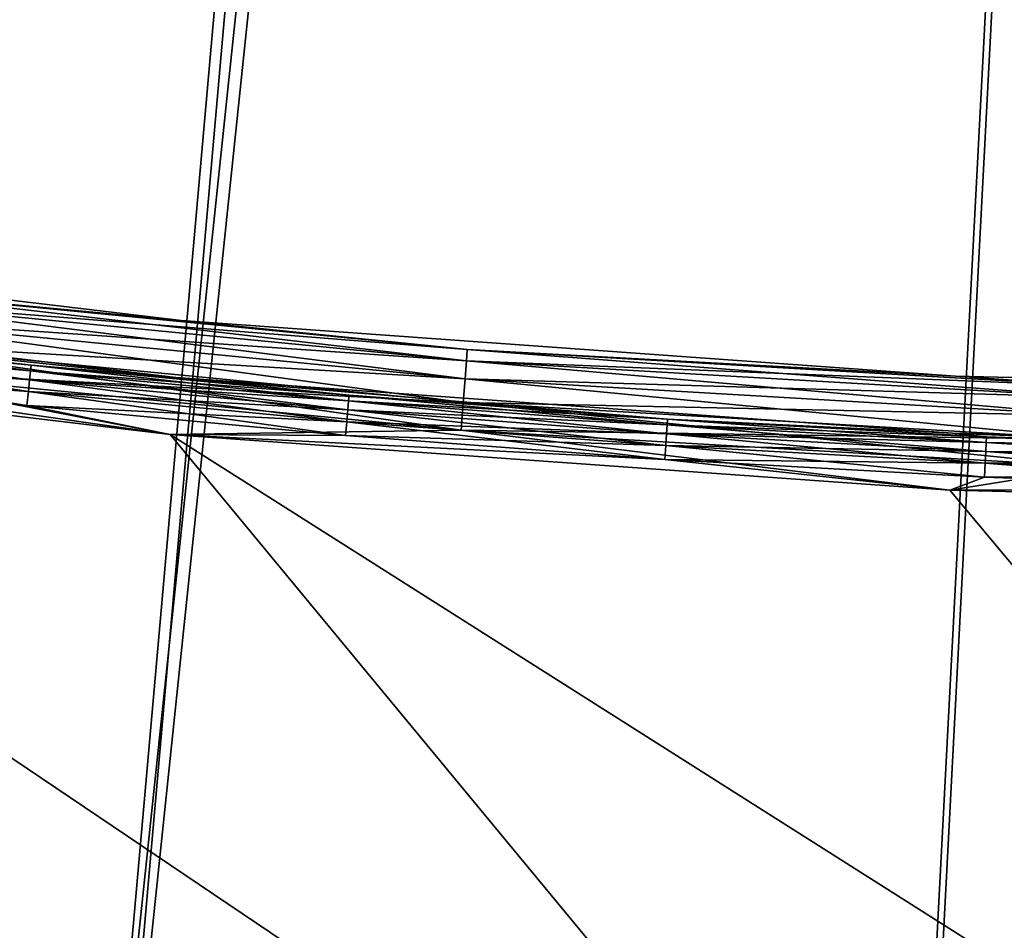
# Model space of a CAD drawing. Units: inches. Extents: x -0.61 to 0.61, y -0.61 to 0.61.
# Drawn here: x -0.06 to -0.03, y -0.59 to -0.56 of the extents above; entities that cross this region are included whole.
import ezdxf

# ---------------------------------------------------------------- set-up
doc = ezdxf.new("R2010")
doc.units = ezdxf.units.IN
doc.header["$MEASUREMENT"] = 0
doc.layers.add('podest', color=252, linetype='Continuous')
doc.layers.add('stal nierdzewna', color=253, linetype='Continuous')

msp = doc.modelspace()

# ---------------------------------------------------------------- linework, layer by layer
at = {"layer": 'podest'}
for points in [[(-0.249552, -0.551134, 0.060104), (-0.223247, -0.562304, 0.060104), (-0.026033, -0.054058, 0.060104)], [(-0.223247, -0.562304, 0.060104), (-0.017685, -0.057334, 0.060104), (-0.026033, -0.054058, 0.060104)], [(-0.196443, -0.572219, 0.060104), (-0.017685, -0.057334, 0.060104), (-0.223247, -0.562304, 0.060104)], [(-0.169201, -0.580857, 0.060104), (-0.017685, -0.057334, 0.060104), (-0.196443, -0.572219, 0.060104)], [(-0.141582, -0.5882, 0.060104), (-0.017685, -0.057334, 0.060104), (-0.169201, -0.580857, 0.060104)], [(-0.008943, -0.05933, 0.060104), (-0.017685, -0.057334, 0.060104), (-0.141582, -0.5882, 0.060104)], [(-0.008943, -0.05933, 0.060104), (-0.141582, -0.5882, 0.060104), (-0.113646, -0.59423, 0.060104)], [(-0.008943, -0.05933, 0.060104), (-0.113646, -0.59423, 0.060104), (-0.085457, -0.598933, 0.060104)], [(-0.008943, -0.05933, 0.060104), (-0.085457, -0.598933, 0.060104), (-0.057078, -0.602301, 0.060104)], [(-0.008943, -0.05933, 0.060104), (-0.057078, -0.602301, 0.060104), (0, -0.06, 0.060104)], [(-0.057078, -0.602301, 0.060104), (-0.028571, -0.604324, 0.060104), (0, -0.06, 0.060104)], [(-0.028571, -0.604324, 0.060104), (0, -0.604999, 0.060104), (0, -0.06, 0.060104)]]:
    msp.add_3dface(points, dxfattribs=at)
at = {"layer": 'stal nierdzewna'}
for points in [[(-0.058496, -0.013351, -0.001896), (-0.085385, -0.602984, -0.001896), (-0.059832, -0.004484, -0.001896)], [(-0.058496, -0.013351, -0.001896), (-0.055852, -0.02192, -0.001896), (-0.085385, -0.602984, -0.001896)], [(-0.085385, -0.602984, -0.001896), (-0.055852, -0.02192, -0.001896), (-0.051961, -0.03, -0.001896)], [(-0.04691, -0.037409, -0.001896), (-0.085385, -0.602984, -0.001896), (-0.051961, -0.03, -0.001896)], [(-0.04691, -0.037409, -0.001896), (-0.04081, -0.043983, -0.001896), (-0.085385, -0.602984, -0.001896)], [(-0.085385, -0.602984, -0.001896), (-0.04081, -0.043983, -0.001896), (-0.033799, -0.049574, -0.001896)], [(-0.026033, -0.054058, -0.001896), (-0.085385, -0.602984, -0.001896), (-0.033799, -0.049574, -0.001896)], [(-0.249552, -0.551134, 0.041104), (-0.026033, -0.054058, 0.041104), (-0.223247, -0.562304, 0.041104)], [(-0.24944, -0.555572, 0.001104), (-0.223125, -0.566653, 0.001104), (-0.026033, -0.054058, 0.001104)], [(-0.223247, -0.562304, 0.041104), (-0.026033, -0.054058, 0.041104), (-0.017685, -0.057334, 0.041104)], [(-0.223125, -0.566653, 0.001104), (-0.017685, -0.057334, 0.001104), (-0.026033, -0.054058, 0.001104)], [(-0.026033, -0.054058, -0.001896), (-0.017685, -0.057334, -0.001896), (-0.085385, -0.602984, -0.001896)], [(-0.196443, -0.572219, 0.041104), (-0.223247, -0.562304, 0.041104), (-0.017685, -0.057334, 0.041104)], [(-0.19632, -0.576488, 0.001104), (-0.017685, -0.057334, 0.001104), (-0.223125, -0.566653, 0.001104)], [(-0.196443, -0.572219, 0.041104), (-0.017685, -0.057334, 0.041104), (-0.169201, -0.580857, 0.041104)], [(-0.169083, -0.585057, 0.001104), (-0.017685, -0.057334, 0.001104), (-0.19632, -0.576488, 0.001104)], [(-0.169201, -0.580857, 0.041104), (-0.017685, -0.057334, 0.041104), (-0.141582, -0.5882, 0.041104)], [(-0.141474, -0.592339, 0.001104), (-0.017685, -0.057334, 0.001104), (-0.169083, -0.585057, 0.001104)], [(-0.141582, -0.5882, 0.041104), (-0.017685, -0.057334, 0.041104), (-0.008943, -0.05933, 0.041104)], [(-0.008943, -0.05933, 0.001104), (-0.017685, -0.057334, 0.001104), (-0.141474, -0.592339, 0.001104)], [(-0.085385, -0.602984, -0.001896), (-0.017685, -0.057334, -0.001896), (-0.008943, -0.05933, -0.001896)], [(-0.113646, -0.59423, 0.041104), (-0.141582, -0.5882, 0.041104), (-0.008943, -0.05933, 0.041104)], [(-0.008943, -0.05933, 0.001104), (-0.141474, -0.592339, 0.001104), (-0.113554, -0.598319, 0.001104)], [(-0.113646, -0.59423, 0.041104), (-0.008943, -0.05933, 0.041104), (-0.085457, -0.598933, 0.041104)], [(-0.008943, -0.05933, 0.001104), (-0.113554, -0.598319, 0.001104), (-0.085385, -0.602984, 0.001104)], [(-0.085457, -0.598933, 0.041104), (-0.008943, -0.05933, 0.041104), (-0.057078, -0.602301, 0.041104)], [(-0.008943, -0.05933, 0.001104), (-0.085385, -0.602984, 0.001104), (-0.057028, -0.606323, 0.001104)], [(-0.085385, -0.602984, -0.001896), (-0.008943, -0.05933, -0.001896), (-0.057028, -0.606323, -0.001896)], [(-0.057078, -0.602301, 0.041104), (-0.008943, -0.05933, 0.041104), (0, -0.06, 0.041104)], [(-0.008943, -0.05933, 0.001104), (-0.057028, -0.606323, 0.001104), (0, -0.06, 0.001104)], [(-0.057028, -0.606323, -0.001896), (-0.008943, -0.05933, -0.001896), (0, -0.06, -0.001896)], [(-0.028571, -0.604324, 0.041104), (-0.057078, -0.602301, 0.041104), (0, -0.06, 0.041104)], [(-0.057028, -0.606323, 0.001104), (-0.028545, -0.60833, 0.001104), (0, -0.06, 0.001104)], [(-0.028545, -0.60833, -0.001896), (-0.057028, -0.606323, -0.001896), (0, -0.06, -0.001896)], [(-0.028571, -0.604324, 0.041104), (0, -0.06, 0.041104), (0, -0.604999, 0.041104)], [(0, -0.06, 0.001104), (-0.028545, -0.60833, 0.001104), (0, -0.608999, 0.001104)], [(-0.028545, -0.60833, -0.001896), (0, -0.06, -0.001896), (0, -0.608999, -0.001896)], [(-0.10863, -0.563627, 0.039104), (-0.052816, -0.603693, 0.039104), (-0.079099, -0.600815, 0.039104)], [(-0.081689, -0.568157, 0.039104), (-0.052816, -0.603693, 0.039104), (-0.10863, -0.563627, 0.039104)], [(-0.052816, -0.603693, 0.003104), (-0.081689, -0.568157, 0.003104), (-0.10863, -0.563627, 0.003104)], [(-0.052816, -0.603693, 0.003104), (-0.10863, -0.563627, 0.003104), (-0.079099, -0.600815, 0.003104)], [(-0.052816, -0.603693, 0.041104), (-0.081689, -0.568157, 0.041104), (-0.10863, -0.563627, 0.041104)], [(-0.052816, -0.603693, 0.041104), (-0.10863, -0.563627, 0.041104), (-0.079099, -0.600815, 0.041104)], [(-0.10863, -0.563627, 0.001104), (-0.052816, -0.603693, 0.001104), (-0.079099, -0.600815, 0.001104)], [(-0.081689, -0.568157, 0.001104), (-0.052816, -0.603693, 0.001104), (-0.10863, -0.563627, 0.001104)], [(-0.054182, -0.567418, 0.037104), (-0.081119, -0.564198, 0.037104), (-0.066189, -0.566281, 0.03814)], [(-0.054182, -0.567418, 0.037104), (-0.054182, -0.567418, 0.005104), (-0.081119, -0.564198, 0.005104)], [(-0.054182, -0.567418, 0.037104), (-0.081119, -0.564198, 0.005104), (-0.081119, -0.564198, 0.037104)], [(-0.054182, -0.567418, 0.005104), (-0.066189, -0.566281, 0.004069), (-0.081119, -0.564198, 0.005104)], [(-0.081404, -0.566177, 0.037104), (-0.054372, -0.569409, 0.037104), (-0.070518, -0.567705, 0.037622)], [(-0.054372, -0.569409, 0.005104), (-0.054372, -0.569409, 0.037104), (-0.081404, -0.566177, 0.037104)], [(-0.054372, -0.569409, 0.005104), (-0.081404, -0.566177, 0.037104), (-0.081404, -0.566177, 0.005104)], [(-0.070518, -0.567705, 0.004587), (-0.054372, -0.569409, 0.005104), (-0.081404, -0.566177, 0.005104)], [(-0.066189, -0.566281, 0.03814), (-0.066235, -0.566678, 0.039104), (-0.044181, -0.568421, 0.03814)], [(-0.066235, -0.566678, 0.003104), (-0.066189, -0.566281, 0.004069), (-0.044212, -0.56882, 0.003104)], [(-0.054182, -0.567418, 0.037104), (-0.066189, -0.566281, 0.03814), (-0.044181, -0.568421, 0.03814)], [(-0.054182, -0.567418, 0.005104), (-0.044181, -0.568421, 0.004069), (-0.066189, -0.566281, 0.004069)], [(-0.066189, -0.566281, 0.004069), (-0.044181, -0.568421, 0.004069), (-0.044212, -0.56882, 0.003104)], [(-0.066235, -0.566678, 0.039104), (-0.066309, -0.567309, 0.039933), (-0.044212, -0.56882, 0.039104)], [(-0.066309, -0.567309, 0.002276), (-0.066235, -0.566678, 0.003104), (-0.044261, -0.569453, 0.002276)], [(-0.044181, -0.568421, 0.03814), (-0.066235, -0.566678, 0.039104), (-0.044212, -0.56882, 0.039104)], [(-0.066235, -0.566678, 0.003104), (-0.044212, -0.56882, 0.003104), (-0.044261, -0.569453, 0.002276)], [(-0.066309, -0.567309, 0.039933), (-0.066405, -0.568132, 0.040568), (-0.044261, -0.569453, 0.039933)], [(-0.066405, -0.568132, 0.00164), (-0.066309, -0.567309, 0.002276), (-0.044326, -0.570279, 0.00164)], [(-0.044212, -0.56882, 0.039104), (-0.066309, -0.567309, 0.039933), (-0.044261, -0.569453, 0.039933)], [(-0.044326, -0.570279, 0.00164), (-0.066309, -0.567309, 0.002276), (-0.044261, -0.569453, 0.002276)], [(-0.054182, -0.567418, 0.037104), (-0.044181, -0.568421, 0.03814), (-0.027122, -0.569354, 0.037104)], [(-0.027122, -0.569354, 0.037104), (-0.027122, -0.569354, 0.005104), (-0.054182, -0.567418, 0.005104)], [(-0.027122, -0.569354, 0.037104), (-0.054182, -0.567418, 0.005104), (-0.054182, -0.567418, 0.037104)], [(-0.054182, -0.567418, 0.005104), (-0.027122, -0.569354, 0.005104), (-0.044181, -0.568421, 0.004069)], [(-0.070518, -0.567705, 0.037622), (-0.059448, -0.569171, 0.038104), (-0.070542, -0.567903, 0.038104)], [(-0.070542, -0.567903, 0.004104), (-0.059427, -0.568973, 0.004587), (-0.070518, -0.567705, 0.004587)], [(-0.070518, -0.567705, 0.037622), (-0.054372, -0.569409, 0.037104), (-0.059427, -0.568973, 0.037622)], [(-0.059448, -0.569171, 0.038104), (-0.070518, -0.567705, 0.037622), (-0.059427, -0.568973, 0.037622)], [(-0.059427, -0.568973, 0.004587), (-0.054372, -0.569409, 0.005104), (-0.070518, -0.567705, 0.004587)], [(-0.081689, -0.568157, 0.039104), (-0.026433, -0.605423, 0.039104), (-0.052816, -0.603693, 0.039104)], [(-0.054562, -0.5714, 0.039104), (-0.026433, -0.605423, 0.039104), (-0.081689, -0.568157, 0.039104)], [(-0.070692, -0.569108, 0.039036), (-0.054562, -0.5714, 0.039104), (-0.081689, -0.568157, 0.039104)], [(-0.081689, -0.568157, 0.003104), (-0.054562, -0.5714, 0.003104), (-0.070692, -0.569108, 0.003172)], [(-0.026433, -0.605423, 0.003104), (-0.054562, -0.5714, 0.003104), (-0.081689, -0.568157, 0.003104)], [(-0.026433, -0.605423, 0.003104), (-0.081689, -0.568157, 0.003104), (-0.052816, -0.603693, 0.003104)], [(-0.026433, -0.605423, 0.041104), (-0.054562, -0.5714, 0.041104), (-0.081689, -0.568157, 0.041104)], [(-0.026433, -0.605423, 0.041104), (-0.081689, -0.568157, 0.041104), (-0.052816, -0.603693, 0.041104)], [(-0.054562, -0.5714, 0.041104), (-0.066517, -0.56909, 0.040968), (-0.081689, -0.568157, 0.041104)], [(-0.054562, -0.5714, 0.001104), (-0.081689, -0.568157, 0.001104), (-0.066517, -0.56909, 0.001241)], [(-0.081689, -0.568157, 0.001104), (-0.026433, -0.605423, 0.001104), (-0.052816, -0.603693, 0.001104)], [(-0.054562, -0.5714, 0.001104), (-0.026433, -0.605423, 0.001104), (-0.081689, -0.568157, 0.001104)], [(-0.070542, -0.567903, 0.038104), (-0.059481, -0.569487, 0.038518), (-0.070581, -0.568218, 0.038518)], [(-0.070581, -0.568218, 0.00369), (-0.059448, -0.569171, 0.004104), (-0.070542, -0.567903, 0.004104)], [(-0.059448, -0.569171, 0.038104), (-0.059481, -0.569487, 0.038518), (-0.070542, -0.567903, 0.038104)], [(-0.059448, -0.569171, 0.004104), (-0.059427, -0.568973, 0.004587), (-0.070542, -0.567903, 0.004104)], [(-0.066405, -0.568132, 0.040568), (-0.066517, -0.56909, 0.040968), (-0.044326, -0.570279, 0.040568)], [(-0.066517, -0.56909, 0.001241), (-0.066405, -0.568132, 0.00164), (-0.0444, -0.571241, 0.001241)], [(-0.066405, -0.568132, 0.040568), (-0.044326, -0.570279, 0.040568), (-0.044261, -0.569453, 0.039933)], [(-0.0444, -0.571241, 0.001241), (-0.066405, -0.568132, 0.00164), (-0.044326, -0.570279, 0.00164)], [(-0.070581, -0.568218, 0.038518), (-0.059524, -0.569899, 0.038836), (-0.070632, -0.568629, 0.038836)], [(-0.070632, -0.568629, 0.003372), (-0.059481, -0.569487, 0.00369), (-0.070581, -0.568218, 0.00369)], [(-0.059481, -0.569487, 0.038518), (-0.059524, -0.569899, 0.038836), (-0.070581, -0.568218, 0.038518)], [(-0.059481, -0.569487, 0.00369), (-0.059448, -0.569171, 0.004104), (-0.070581, -0.568218, 0.00369)], [(-0.044181, -0.568421, 0.03814), (-0.044212, -0.56882, 0.039104), (-0.022107, -0.569707, 0.03814)], [(-0.044181, -0.568421, 0.004069), (-0.022123, -0.570106, 0.003104), (-0.044212, -0.56882, 0.003104)], [(-0.044181, -0.568421, 0.03814), (-0.022107, -0.569707, 0.03814), (-0.027122, -0.569354, 0.037104)], [(-0.044181, -0.568421, 0.004069), (-0.022107, -0.569707, 0.004069), (-0.022123, -0.570106, 0.003104)], [(-0.044181, -0.568421, 0.004069), (-0.027122, -0.569354, 0.005104), (-0.022107, -0.569707, 0.004069)], [(-0.070632, -0.568629, 0.038836), (-0.059574, -0.570379, 0.039036), (-0.070692, -0.569108, 0.039036)], [(-0.070692, -0.569108, 0.003172), (-0.059524, -0.569899, 0.003372), (-0.070632, -0.568629, 0.003372)], [(-0.059524, -0.569899, 0.038836), (-0.059574, -0.570379, 0.039036), (-0.070632, -0.568629, 0.038836)], [(-0.059524, -0.569899, 0.003372), (-0.059481, -0.569487, 0.00369), (-0.070632, -0.568629, 0.003372)], [(-0.044212, -0.56882, 0.039104), (-0.044261, -0.569453, 0.039933), (-0.022123, -0.570106, 0.039104)], [(-0.044212, -0.56882, 0.003104), (-0.022147, -0.570741, 0.002276), (-0.044261, -0.569453, 0.002276)], [(-0.044212, -0.56882, 0.039104), (-0.022123, -0.570106, 0.039104), (-0.022107, -0.569707, 0.03814)], [(-0.044212, -0.56882, 0.003104), (-0.022123, -0.570106, 0.003104), (-0.022147, -0.570741, 0.002276)], [(-0.059574, -0.570379, 0.039036), (-0.054562, -0.5714, 0.039104), (-0.070692, -0.569108, 0.039036)], [(-0.070692, -0.569108, 0.003172), (-0.054562, -0.5714, 0.003104), (-0.059574, -0.570379, 0.003172)], [(-0.059524, -0.569899, 0.003372), (-0.070692, -0.569108, 0.003172), (-0.059574, -0.570379, 0.003172)], [(-0.054562, -0.5714, 0.041104), (-0.0444, -0.571241, 0.040968), (-0.066517, -0.56909, 0.040968)], [(-0.066517, -0.56909, 0.040968), (-0.0444, -0.571241, 0.040968), (-0.044326, -0.570279, 0.040568)], [(-0.054562, -0.5714, 0.001104), (-0.066517, -0.56909, 0.001241), (-0.0444, -0.571241, 0.001241)], [(-0.059448, -0.569171, 0.038104), (-0.048358, -0.57054, 0.038518), (-0.059481, -0.569487, 0.038518)], [(-0.059481, -0.569487, 0.00369), (-0.048331, -0.570223, 0.004104), (-0.059448, -0.569171, 0.004104)], [(-0.059427, -0.568973, 0.037622), (-0.048331, -0.570223, 0.038104), (-0.059448, -0.569171, 0.038104)], [(-0.059448, -0.569171, 0.004104), (-0.048314, -0.570024, 0.004587), (-0.059427, -0.568973, 0.004587)], [(-0.048331, -0.570223, 0.038104), (-0.048358, -0.57054, 0.038518), (-0.059448, -0.569171, 0.038104)], [(-0.048331, -0.570223, 0.004104), (-0.048314, -0.570024, 0.004587), (-0.059448, -0.569171, 0.004104)], [(-0.054372, -0.569409, 0.037104), (-0.048314, -0.570024, 0.037622), (-0.059427, -0.568973, 0.037622)], [(-0.059427, -0.568973, 0.037622), (-0.048314, -0.570024, 0.037622), (-0.048331, -0.570223, 0.038104)], [(-0.048314, -0.570024, 0.004587), (-0.054372, -0.569409, 0.005104), (-0.059427, -0.568973, 0.004587)], [(-0.059481, -0.569487, 0.038518), (-0.048393, -0.570952, 0.038836), (-0.059524, -0.569899, 0.038836)], [(-0.059524, -0.569899, 0.003372), (-0.048358, -0.57054, 0.00369), (-0.059481, -0.569487, 0.00369)], [(-0.048358, -0.57054, 0.038518), (-0.048393, -0.570952, 0.038836), (-0.059481, -0.569487, 0.038518)], [(-0.048358, -0.57054, 0.00369), (-0.048331, -0.570223, 0.004104), (-0.059481, -0.569487, 0.00369)], [(-0.027217, -0.571352, 0.037104), (-0.037183, -0.570858, 0.037622), (-0.054372, -0.569409, 0.037104)], [(-0.037183, -0.570858, 0.037622), (-0.048314, -0.570024, 0.037622), (-0.054372, -0.569409, 0.037104)], [(-0.027217, -0.571352, 0.005104), (-0.027217, -0.571352, 0.037104), (-0.054372, -0.569409, 0.037104)], [(-0.027217, -0.571352, 0.005104), (-0.054372, -0.569409, 0.037104), (-0.054372, -0.569409, 0.005104)], [(-0.027217, -0.571352, 0.005104), (-0.054372, -0.569409, 0.005104), (-0.037183, -0.570858, 0.004587)], [(-0.037183, -0.570858, 0.004587), (-0.054372, -0.569409, 0.005104), (-0.048314, -0.570024, 0.004587)], [(-0.044326, -0.570279, 0.040568), (-0.022147, -0.570741, 0.039933), (-0.044261, -0.569453, 0.039933)], [(-0.044326, -0.570279, 0.00164), (-0.044261, -0.569453, 0.002276), (-0.022179, -0.571569, 0.00164)], [(-0.044261, -0.569453, 0.039933), (-0.022147, -0.570741, 0.039933), (-0.022123, -0.570106, 0.039104)], [(-0.044261, -0.569453, 0.002276), (-0.022147, -0.570741, 0.002276), (-0.022179, -0.571569, 0.00164)], [(-0.027122, -0.569354, 0.037104), (-0.022107, -0.569707, 0.03814), (0, -0.569999, 0.037104)], [(0, -0.569999, 0.005104), (-0.027122, -0.569354, 0.005104), (0, -0.569999, 0.037104)], [(0, -0.569999, 0.037104), (-0.027122, -0.569354, 0.005104), (-0.027122, -0.569354, 0.037104)], [(-0.027122, -0.569354, 0.005104), (0, -0.569999, 0.005104), (-0.022107, -0.569707, 0.004069)], [(-0.059524, -0.569899, 0.038836), (-0.048434, -0.571433, 0.039036), (-0.059574, -0.570379, 0.039036)], [(-0.059574, -0.570379, 0.003172), (-0.048393, -0.570952, 0.003372), (-0.059524, -0.569899, 0.003372)], [(-0.048393, -0.570952, 0.038836), (-0.048434, -0.571433, 0.039036), (-0.059524, -0.569899, 0.038836)], [(-0.048393, -0.570952, 0.003372), (-0.048358, -0.57054, 0.00369), (-0.059524, -0.569899, 0.003372)], [(-0.048331, -0.570223, 0.038104), (-0.037217, -0.571374, 0.038518), (-0.048358, -0.57054, 0.038518)], [(-0.048358, -0.57054, 0.00369), (-0.037196, -0.571057, 0.004104), (-0.048331, -0.570223, 0.004104)], [(-0.048314, -0.570024, 0.037622), (-0.037196, -0.571057, 0.038104), (-0.048331, -0.570223, 0.038104)], [(-0.048331, -0.570223, 0.004104), (-0.037183, -0.570858, 0.004587), (-0.048314, -0.570024, 0.004587)], [(-0.037196, -0.571057, 0.038104), (-0.037217, -0.571374, 0.038518), (-0.048331, -0.570223, 0.038104)], [(-0.037196, -0.571057, 0.004104), (-0.037183, -0.570858, 0.004587), (-0.048331, -0.570223, 0.004104)], [(-0.037196, -0.571057, 0.038104), (-0.048314, -0.570024, 0.037622), (-0.037183, -0.570858, 0.037622)], [(-0.048434, -0.571433, 0.039036), (-0.054562, -0.5714, 0.039104), (-0.059574, -0.570379, 0.039036)], [(-0.054562, -0.5714, 0.003104), (-0.048434, -0.571433, 0.003172), (-0.059574, -0.570379, 0.003172)], [(-0.059574, -0.570379, 0.003172), (-0.048434, -0.571433, 0.003172), (-0.048393, -0.570952, 0.003372)], [(-0.048358, -0.57054, 0.038518), (-0.037244, -0.571788, 0.038836), (-0.048393, -0.570952, 0.038836)], [(-0.048393, -0.570952, 0.003372), (-0.037217, -0.571374, 0.00369), (-0.048358, -0.57054, 0.00369)], [(-0.037217, -0.571374, 0.038518), (-0.037244, -0.571788, 0.038836), (-0.048358, -0.57054, 0.038518)], [(-0.037217, -0.571374, 0.00369), (-0.037196, -0.571057, 0.004104), (-0.048358, -0.57054, 0.00369)], [(-0.0444, -0.571241, 0.040968), (-0.022179, -0.571569, 0.040568), (-0.044326, -0.570279, 0.040568)], [(-0.0444, -0.571241, 0.001241), (-0.044326, -0.570279, 0.00164), (-0.022217, -0.572533, 0.001241)], [(-0.044326, -0.570279, 0.040568), (-0.022179, -0.571569, 0.040568), (-0.022147, -0.570741, 0.039933)], [(-0.044326, -0.570279, 0.00164), (-0.022179, -0.571569, 0.00164), (-0.022217, -0.572533, 0.001241)], [(-0.048393, -0.570952, 0.038836), (-0.037275, -0.572269, 0.039036), (-0.048434, -0.571433, 0.039036)], [(-0.048434, -0.571433, 0.003172), (-0.037244, -0.571788, 0.003372), (-0.048393, -0.570952, 0.003372)], [(-0.037244, -0.571788, 0.038836), (-0.037275, -0.572269, 0.039036), (-0.048393, -0.570952, 0.038836)], [(-0.037244, -0.571788, 0.003372), (-0.037217, -0.571374, 0.00369), (-0.048393, -0.570952, 0.003372)], [(-0.037183, -0.570858, 0.037622), (-0.026047, -0.571674, 0.038104), (-0.037196, -0.571057, 0.038104)], [(-0.037196, -0.571057, 0.004104), (-0.026037, -0.571475, 0.004587), (-0.037183, -0.570858, 0.004587)], [(-0.027217, -0.571352, 0.037104), (-0.026037, -0.571475, 0.037622), (-0.037183, -0.570858, 0.037622)], [(-0.026037, -0.571475, 0.037622), (-0.026047, -0.571674, 0.038104), (-0.037183, -0.570858, 0.037622)], [(-0.026037, -0.571475, 0.004587), (-0.027217, -0.571352, 0.005104), (-0.037183, -0.570858, 0.004587)], [(-0.054562, -0.5714, 0.041104), (-0.027312, -0.573349, 0.041104), (-0.0444, -0.571241, 0.040968)], [(-0.054562, -0.5714, 0.001104), (-0.0444, -0.571241, 0.001241), (-0.027312, -0.573349, 0.001104)], [(-0.0444, -0.571241, 0.040968), (-0.022217, -0.572533, 0.040968), (-0.022179, -0.571569, 0.040568)], [(-0.0444, -0.571241, 0.040968), (-0.027312, -0.573349, 0.041104), (-0.022217, -0.572533, 0.040968)], [(-0.0444, -0.571241, 0.001241), (-0.022217, -0.572533, 0.001241), (-0.027312, -0.573349, 0.001104)], [(-0.037196, -0.571057, 0.038104), (-0.026061, -0.571992, 0.038518), (-0.037217, -0.571374, 0.038518)], [(-0.037217, -0.571374, 0.00369), (-0.026047, -0.571674, 0.004104), (-0.037196, -0.571057, 0.004104)], [(-0.026047, -0.571674, 0.038104), (-0.026061, -0.571992, 0.038518), (-0.037196, -0.571057, 0.038104)], [(-0.026047, -0.571674, 0.004104), (-0.026037, -0.571475, 0.004587), (-0.037196, -0.571057, 0.004104)], [(-0.027312, -0.573349, 0.039104), (0, -0.605999, 0.039104), (-0.054562, -0.5714, 0.039104)], [(-0.054562, -0.5714, 0.039104), (0, -0.605999, 0.039104), (-0.026433, -0.605423, 0.039104)], [(-0.027312, -0.573349, 0.039104), (-0.054562, -0.5714, 0.039104), (-0.037275, -0.572269, 0.039036)], [(-0.037275, -0.572269, 0.039036), (-0.054562, -0.5714, 0.039104), (-0.048434, -0.571433, 0.039036)], [(-0.027312, -0.573349, 0.003104), (-0.037275, -0.572269, 0.003172), (-0.054562, -0.5714, 0.003104)], [(-0.037275, -0.572269, 0.003172), (-0.048434, -0.571433, 0.003172), (-0.054562, -0.5714, 0.003104)], [(0, -0.605999, 0.003104), (-0.027312, -0.573349, 0.003104), (-0.054562, -0.5714, 0.003104)], [(0, -0.605999, 0.003104), (-0.054562, -0.5714, 0.003104), (-0.026433, -0.605423, 0.003104)], [(0, -0.605999, 0.041104), (-0.027312, -0.573349, 0.041104), (-0.054562, -0.5714, 0.041104)], [(0, -0.605999, 0.041104), (-0.054562, -0.5714, 0.041104), (-0.026433, -0.605423, 0.041104)], [(-0.027312, -0.573349, 0.001104), (0, -0.605999, 0.001104), (-0.054562, -0.5714, 0.001104)], [(-0.054562, -0.5714, 0.001104), (0, -0.605999, 0.001104), (-0.026433, -0.605423, 0.001104)], [(-0.037244, -0.571788, 0.003372), (-0.048434, -0.571433, 0.003172), (-0.037275, -0.572269, 0.003172)], [(-0.037217, -0.571374, 0.038518), (-0.02608, -0.572406, 0.038836), (-0.037244, -0.571788, 0.038836)], [(-0.037244, -0.571788, 0.003372), (-0.026061, -0.571992, 0.00369), (-0.037217, -0.571374, 0.00369)], [(-0.026061, -0.571992, 0.038518), (-0.02608, -0.572406, 0.038836), (-0.037217, -0.571374, 0.038518)], [(-0.026061, -0.571992, 0.00369), (-0.026047, -0.571674, 0.004104), (-0.037217, -0.571374, 0.00369)], [(-0.027217, -0.571352, 0.037104), (-0.014882, -0.571874, 0.037622), (-0.026037, -0.571475, 0.037622)], [(-0.027217, -0.571352, 0.037104), (0, -0.571999, 0.037104), (-0.014882, -0.571874, 0.037622)], [(0, -0.571999, 0.037104), (-0.027217, -0.571352, 0.037104), (0, -0.571999, 0.005104)], [(0, -0.571999, 0.005104), (-0.027217, -0.571352, 0.037104), (-0.027217, -0.571352, 0.005104)], [(-0.014882, -0.571874, 0.004587), (0, -0.571999, 0.005104), (-0.027217, -0.571352, 0.005104)], [(-0.026037, -0.571475, 0.004587), (-0.014882, -0.571874, 0.004587), (-0.027217, -0.571352, 0.005104)], [(-0.026037, -0.571475, 0.037622), (-0.014887, -0.572074, 0.038104), (-0.026047, -0.571674, 0.038104)], [(-0.026047, -0.571674, 0.004104), (-0.014882, -0.571874, 0.004587), (-0.026037, -0.571475, 0.004587)], [(-0.014882, -0.571874, 0.037622), (-0.014887, -0.572074, 0.038104), (-0.026037, -0.571475, 0.037622)], [(-0.037244, -0.571788, 0.038836), (-0.026102, -0.572887, 0.039036), (-0.037275, -0.572269, 0.039036)], [(-0.037275, -0.572269, 0.003172), (-0.02608, -0.572406, 0.003372), (-0.037244, -0.571788, 0.003372)], [(-0.02608, -0.572406, 0.038836), (-0.026102, -0.572887, 0.039036), (-0.037244, -0.571788, 0.038836)], [(-0.02608, -0.572406, 0.003372), (-0.026061, -0.571992, 0.00369), (-0.037244, -0.571788, 0.003372)], [(-0.026061, -0.571992, 0.038518), (-0.014906, -0.572806, 0.038836), (-0.02608, -0.572406, 0.038836)], [(-0.02608, -0.572406, 0.003372), (-0.014895, -0.572391, 0.00369), (-0.026061, -0.571992, 0.00369)], [(-0.026047, -0.571674, 0.038104), (-0.014895, -0.572391, 0.038518), (-0.026061, -0.571992, 0.038518)], [(-0.026061, -0.571992, 0.00369), (-0.014887, -0.572074, 0.004104), (-0.026047, -0.571674, 0.004104)], [(-0.014895, -0.572391, 0.038518), (-0.014906, -0.572806, 0.038836), (-0.026061, -0.571992, 0.038518)], [(-0.014895, -0.572391, 0.00369), (-0.014887, -0.572074, 0.004104), (-0.026061, -0.571992, 0.00369)], [(-0.014887, -0.572074, 0.038104), (-0.014895, -0.572391, 0.038518), (-0.026047, -0.571674, 0.038104)], [(-0.014887, -0.572074, 0.004104), (-0.014882, -0.571874, 0.004587), (-0.026047, -0.571674, 0.004104)], [(-0.026102, -0.572887, 0.039036), (-0.027312, -0.573349, 0.039104), (-0.037275, -0.572269, 0.039036)], [(-0.027312, -0.573349, 0.003104), (-0.026102, -0.572887, 0.003172), (-0.037275, -0.572269, 0.003172)], [(-0.026102, -0.572887, 0.003172), (-0.02608, -0.572406, 0.003372), (-0.037275, -0.572269, 0.003172)], [(-0.027312, -0.573349, 0.041104), (0, -0.573999, 0.041104), (-0.022217, -0.572533, 0.040968)], [(-0.027312, -0.573349, 0.001104), (-0.022217, -0.572533, 0.001241), (0, -0.573999, 0.001104)], [(-0.02608, -0.572406, 0.038836), (-0.014919, -0.573288, 0.039036), (-0.026102, -0.572887, 0.039036)], [(-0.026102, -0.572887, 0.003172), (-0.014906, -0.572806, 0.003372), (-0.02608, -0.572406, 0.003372)], [(-0.014906, -0.572806, 0.003372), (-0.014895, -0.572391, 0.00369), (-0.02608, -0.572406, 0.003372)], [(-0.014906, -0.572806, 0.038836), (-0.014919, -0.573288, 0.039036), (-0.02608, -0.572406, 0.038836)], [(-0.026102, -0.572887, 0.039036), (-0.014919, -0.573288, 0.039036), (-0.027312, -0.573349, 0.039104)], [(-0.027312, -0.573349, 0.003104), (-0.014919, -0.573288, 0.003172), (-0.026102, -0.572887, 0.003172)], [(-0.014919, -0.573288, 0.003172), (-0.014906, -0.572806, 0.003372), (-0.026102, -0.572887, 0.003172)], [(-0.014919, -0.573288, 0.039036), (0, -0.573999, 0.039104), (-0.027312, -0.573349, 0.039104)], [(-0.027312, -0.573349, 0.003104), (0, -0.573999, 0.003104), (-0.014919, -0.573288, 0.003172)], [(0, -0.573999, 0.039104), (0, -0.605999, 0.039104), (-0.027312, -0.573349, 0.039104)], [(0, -0.573999, 0.003104), (-0.027312, -0.573349, 0.003104), (0, -0.605999, 0.003104)], [(0, -0.573999, 0.041104), (-0.027312, -0.573349, 0.041104), (0, -0.605999, 0.041104)], [(0, -0.573999, 0.001104), (0, -0.605999, 0.001104), (-0.027312, -0.573349, 0.001104)]]:
    msp.add_3dface(points, dxfattribs=at)

doc.saveas('drawing.dxf')
